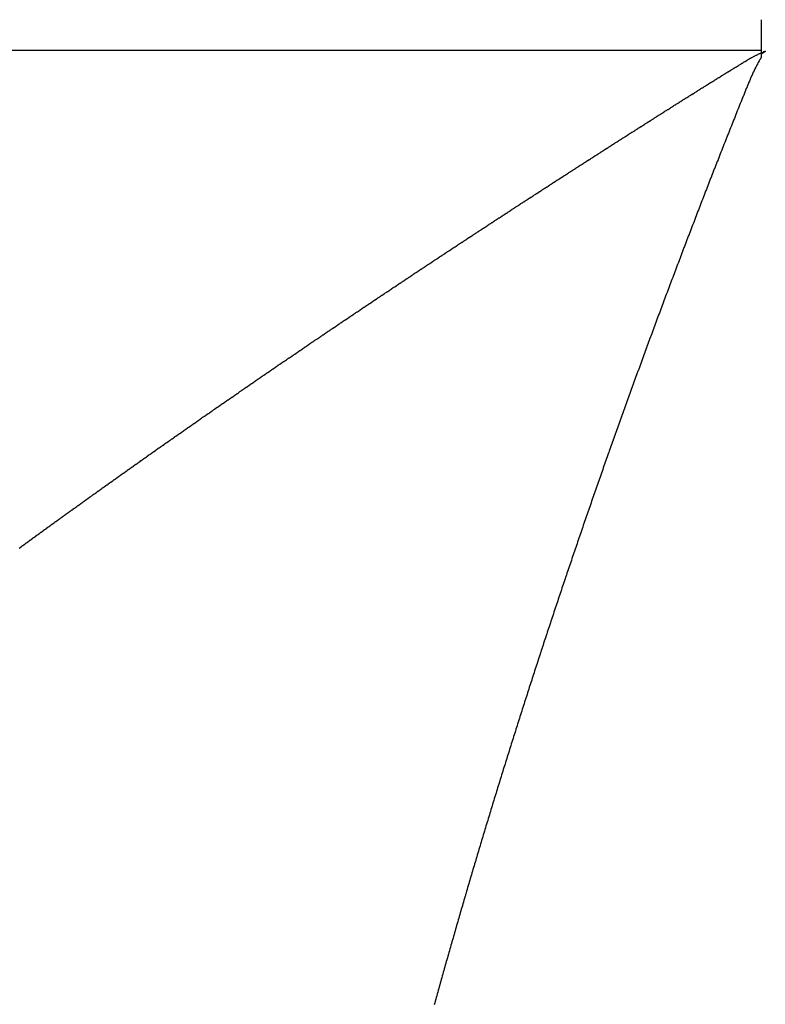
# Model space of a CAD drawing. Units: millimetres. Extents: x 143 to 857, y -375 to 175.
# Drawn here: x 463 to 465, y -117 to -115 of the extents above; entities that cross this region are included whole.
import ezdxf

# ---------------------------------------------------------------- set-up
doc = ezdxf.new("R2010")
doc.units = ezdxf.units.MM
doc.linetypes.add('DASHED', pattern=[9.652, 8.128, -1.524])
doc.layers.add('nevidi', color=4, linetype='DASHED')

msp = doc.modelspace()

# ---------------------------------------------------------------- linework, layer by layer
at = {"color": 2}
for p, q in [((464.7142, -114.9519), (464.7142, -115.0019)), ((464.7142, -115.0019), (464.7142, -115.0085))]:
    msp.add_line(p, q, dxfattribs=at)
at = {"layer": 'nevidi', "color": 7, "linetype": 'Continuous'}
msp.add_line((426.7142, -115.0019), (464.7142, -115.0019), dxfattribs=at)
for points in [[(464.6723, -115.0298), (464.6741, -115.0287), (464.6749, -115.0282), (464.6767, -115.0271), (464.6773, -115.0267), (464.6793, -115.0255), (464.6799, -115.0252), (464.6817, -115.024), (464.6824, -115.0236), (464.6842, -115.0225), (464.685, -115.0221), (464.6868, -115.021), (464.6874, -115.0206), (464.6892, -115.0195), (464.69, -115.019), (464.6915, -115.0181), (464.6925, -115.0175), (464.6937, -115.0167), (464.6941, -115.0165), (464.6946, -115.0162), (464.6949, -115.016), (464.695, -115.0159), (464.695, -115.0159), (464.6951, -115.0158), (464.6954, -115.0157), (464.6958, -115.0154), (464.6965, -115.0151), (464.6966, -115.015), (464.6978, -115.0144), (464.6986, -115.014), (464.7006, -115.013), (464.701, -115.0128), (464.7012, -115.0127), (464.7028, -115.0119), (464.7032, -115.0117), (464.7034, -115.0116), (464.7057, -115.0104), (464.7061, -115.0102), (464.7084, -115.0091), (464.709, -115.0088), (464.7111, -115.0078), (464.7118, -115.0075), (464.714, -115.0065), (464.7146, -115.0062), (464.7169, -115.0051), (464.7177, -115.0048), (464.7186, -115.0044), (464.7195, -115.0041), (464.7202, -115.0038), (464.7207, -115.0037), (464.7208, -115.0041), (464.7202, -115.0046), (464.7189, -115.0055), (464.7185, -115.0058), (464.7184, -115.0059), (464.7167, -115.007), (464.7158, -115.0076), (464.7148, -115.0082), (464.7142, -115.0085)], [(464.7142, -115.0139), (464.7135, -115.0149), (464.7121, -115.0173), (464.712, -115.0174), (464.7107, -115.0197), (464.7106, -115.0198), (464.7092, -115.0222), (464.7079, -115.0248), (464.7078, -115.025), (464.7065, -115.0273), (464.7064, -115.0276), (464.7051, -115.0301), (464.705, -115.0303), (464.7037, -115.0328), (464.7036, -115.033), (464.7024, -115.0355), (464.7023, -115.0358), (464.7011, -115.0383), (464.701, -115.0385), (464.6998, -115.0412), (464.6997, -115.0414), (464.6984, -115.0441), (464.6983, -115.0444), (464.6972, -115.047), (464.6971, -115.0473), (464.6959, -115.05), (464.6958, -115.0502), (464.6946, -115.0529), (464.6945, -115.0532), (464.6933, -115.0559), (464.6932, -115.0562), (464.6921, -115.0589), (464.692, -115.0592), (464.6908, -115.062), (464.6907, -115.0622), (464.6896, -115.065), (464.6895, -115.0653), (464.6883, -115.0681), (464.6882, -115.0683), (464.6871, -115.0712), (464.687, -115.0714), (464.6858, -115.0743), (464.6857, -115.0745), (464.6846, -115.0773), (464.6845, -115.0776), (464.6834, -115.0804), (464.6833, -115.0807), (464.6821, -115.0835), (464.682, -115.0837), (464.6809, -115.0866), (464.6808, -115.0868), (464.6796, -115.0897), (464.6795, -115.0899), (464.6784, -115.0927), (464.6772, -115.0958), (464.6759, -115.0989), (464.6747, -115.102), (464.6735, -115.105), (464.6722, -115.1081), (464.671, -115.1112), (464.6698, -115.1143), (464.6685, -115.1174), (464.6673, -115.1204), (464.6661, -115.1235), (464.6649, -115.1266), (464.6636, -115.1297), (464.6624, -115.1328), (464.6612, -115.1359), (464.66, -115.139), (464.6587, -115.142), (464.6575, -115.1451), (464.6563, -115.1482), (464.6551, -115.1513), (464.6539, -115.1543), (464.6527, -115.1574), (464.6514, -115.1605), (464.6502, -115.1636), (464.649, -115.1666), (464.6478, -115.1697), (464.6466, -115.1728), (464.6454, -115.1759), (464.6442, -115.179), (464.643, -115.182), (464.6429, -115.1823), (464.6418, -115.1851), (464.6417, -115.1853), (464.6406, -115.1882), (464.6405, -115.1884), (464.6393, -115.1913), (464.6393, -115.1915), (464.6381, -115.1943), (464.6381, -115.1946), (464.6369, -115.1974), (464.6368, -115.1976), (464.6357, -115.2005), (464.6356, -115.2007), (464.6345, -115.2036), (464.6344, -115.2038), (464.6333, -115.2066), (464.6332, -115.2069), (464.6321, -115.2097), (464.632, -115.21), (464.6309, -115.2128), (464.6308, -115.213), (464.6297, -115.2159), (464.6296, -115.2161), (464.6285, -115.219), (464.6284, -115.2192), (464.6273, -115.2221), (464.6272, -115.2223), (464.6261, -115.2252), (464.626, -115.2254), (464.6249, -115.2282), (464.6237, -115.2313), (464.6225, -115.2344), (464.6213, -115.2375), (464.6201, -115.2406), (464.6189, -115.2437), (464.6177, -115.2468), (464.6165, -115.2499)], [(464.7142, -115.0085), (464.7142, -115.0086), (464.7142, -115.0086), (464.7142, -115.0086), (464.7142, -115.0086), (464.7142, -115.0087), (464.7142, -115.0087), (464.7142, -115.0087), (464.7142, -115.0088), (464.7142, -115.0088), (464.7142, -115.0088), (464.7142, -115.0088), (464.7142, -115.0089), (464.7142, -115.0089), (464.7142, -115.0089), (464.7142, -115.009), (464.7142, -115.009), (464.7142, -115.009), (464.7142, -115.009), (464.7142, -115.0091), (464.7142, -115.0091), (464.7142, -115.0091), (464.7142, -115.0092), (464.7142, -115.0092), (464.7142, -115.0092), (464.7142, -115.0092), (464.7142, -115.0093), (464.7142, -115.0093), (464.7142, -115.0093), (464.7142, -115.0094), (464.7142, -115.0094), (464.7142, -115.0094), (464.7142, -115.0094), (464.7142, -115.0095), (464.7142, -115.0095), (464.7142, -115.0095), (464.7142, -115.0096), (464.7142, -115.0096), (464.7142, -115.0096), (464.7142, -115.0096), (464.7142, -115.0097), (464.7142, -115.0097), (464.7142, -115.0097), (464.7142, -115.0098), (464.7142, -115.0098), (464.7142, -115.0098), (464.7142, -115.0098), (464.7142, -115.0099), (464.7142, -115.0099), (464.7142, -115.0099), (464.7142, -115.01), (464.7142, -115.01), (464.7142, -115.01), (464.7142, -115.0101), (464.7142, -115.0101), (464.7142, -115.0101), (464.7142, -115.0101), (464.7142, -115.0102), (464.7142, -115.0102), (464.7142, -115.0102), (464.7142, -115.0103), (464.7142, -115.0103), (464.7142, -115.0103), (464.7142, -115.0103), (464.7142, -115.0104), (464.7142, -115.0104), (464.7142, -115.0104), (464.7142, -115.0105), (464.7142, -115.0105), (464.7142, -115.0105), (464.7142, -115.0105), (464.7142, -115.0106), (464.7142, -115.0106), (464.7142, -115.0106), (464.7142, -115.0107), (464.7142, -115.0107), (464.7142, -115.0107), (464.7142, -115.0107), (464.7142, -115.0108), (464.7142, -115.0108), (464.7142, -115.0108), (464.7142, -115.0109), (464.7142, -115.0109), (464.7142, -115.0109), (464.7142, -115.0109), (464.7142, -115.011), (464.7142, -115.011), (464.7142, -115.011), (464.7142, -115.0111), (464.7142, -115.0111), (464.7142, -115.0111), (464.7142, -115.0111), (464.7142, -115.0112), (464.7142, -115.0112), (464.7142, -115.0112), (464.7142, -115.0113), (464.7142, -115.0113), (464.7142, -115.0113), (464.7142, -115.0113), (464.7142, -115.0114), (464.7142, -115.0114), (464.7142, -115.0114), (464.7142, -115.0115), (464.7142, -115.0115), (464.7142, -115.0115), (464.7142, -115.0115), (464.7142, -115.0116), (464.7142, -115.0116), (464.7142, -115.0116), (464.7142, -115.0117), (464.7142, -115.0117), (464.7142, -115.0117), (464.7142, -115.0117), (464.7142, -115.0118), (464.7142, -115.0118), (464.7142, -115.0118), (464.7142, -115.0119), (464.7142, -115.0119), (464.7142, -115.0119), (464.7142, -115.0119)], [(464.7142, -115.0119), (464.7142, -115.012), (464.7142, -115.012), (464.7142, -115.012), (464.7142, -115.0121), (464.7142, -115.0121), (464.7142, -115.0121), (464.7142, -115.0121), (464.7142, -115.0122), (464.7142, -115.0122), (464.7142, -115.0122), (464.7142, -115.0123), (464.7142, -115.0123), (464.7142, -115.0123), (464.7142, -115.0123), (464.7142, -115.0124), (464.7142, -115.0124), (464.7142, -115.0124), (464.7142, -115.0125), (464.7142, -115.0125), (464.7142, -115.0125), (464.7142, -115.0125), (464.7142, -115.0126), (464.7142, -115.0126), (464.7142, -115.0126), (464.7142, -115.0127), (464.7142, -115.0127), (464.7142, -115.0127), (464.7142, -115.0128), (464.7142, -115.0128), (464.7142, -115.0128), (464.7142, -115.0128), (464.7142, -115.0129), (464.7142, -115.0129), (464.7142, -115.0129), (464.7142, -115.013), (464.7142, -115.013), (464.7142, -115.013), (464.7142, -115.013), (464.7142, -115.0131), (464.7142, -115.0131), (464.7142, -115.0131), (464.7142, -115.0132), (464.7142, -115.0132), (464.7142, -115.0132), (464.7142, -115.0132), (464.7142, -115.0133), (464.7142, -115.0133), (464.7142, -115.0133), (464.7142, -115.0134), (464.7142, -115.0134), (464.7142, -115.0134), (464.7142, -115.0134), (464.7142, -115.0135), (464.7142, -115.0135), (464.7142, -115.0135), (464.7142, -115.0136), (464.7142, -115.0136), (464.7142, -115.0136), (464.7142, -115.0136), (464.7142, -115.0137), (464.7142, -115.0137), (464.7142, -115.0137), (464.7142, -115.0138), (464.7142, -115.0138), (464.7142, -115.0138), (464.7142, -115.0138), (464.7142, -115.0139), (464.7142, -115.0139)], [(464.5261, -115.1214), (464.5281, -115.1202), (464.5287, -115.1198), (464.5305, -115.1186), (464.5311, -115.1182), (464.533, -115.1171), (464.5335, -115.1167), (464.5354, -115.1155), (464.5359, -115.1152), (464.5378, -115.114), (464.5384, -115.1136), (464.5404, -115.1124), (464.5409, -115.112), (464.5428, -115.1108), (464.5433, -115.1105), (464.5452, -115.1093), (464.5457, -115.109), (464.5476, -115.1078), (464.5483, -115.1073), (464.5501, -115.1062), (464.5508, -115.1058), (464.5526, -115.1046), (464.5532, -115.1043), (464.555, -115.1031), (464.5556, -115.1027), (464.5575, -115.1015), (464.5581, -115.1012), (464.5599, -115.1), (464.5606, -115.0996), (464.5625, -115.0984), (464.563, -115.098), (464.5649, -115.0969), (464.5655, -115.0965), (464.5673, -115.0953), (464.5679, -115.095), (464.5699, -115.0937), (464.5701, -115.0936), (464.5704, -115.0934), (464.5723, -115.0922), (464.5729, -115.0918), (464.5748, -115.0906), (464.5753, -115.0903), (464.5772, -115.0891), (464.5778, -115.0887), (464.5796, -115.0876), (464.5802, -115.0872), (464.5821, -115.086), (464.5827, -115.0857), (464.5847, -115.0844), (464.5852, -115.084), (464.5871, -115.0829), (464.5877, -115.0825), (464.5895, -115.0813), (464.5901, -115.081), (464.5919, -115.0798), (464.5927, -115.0794), (464.5945, -115.0782), (464.5951, -115.0778), (464.597, -115.0767), (464.5975, -115.0763), (464.5994, -115.0751), (464.6, -115.0748), (464.6019, -115.0736), (464.6025, -115.0732), (464.6043, -115.0721), (464.605, -115.0716), (464.6069, -115.0705), (464.6074, -115.0701), (464.6093, -115.0689), (464.6098, -115.0686), (464.6118, -115.0673), (464.6124, -115.067), (464.6143, -115.0658), (464.6149, -115.0654), (464.6167, -115.0643), (464.6173, -115.0639), (464.6192, -115.0627), (464.6198, -115.0623), (464.6216, -115.0612), (464.6224, -115.0607), (464.6242, -115.0596), (464.6248, -115.0592), (464.6267, -115.058), (464.6273, -115.0577), (464.6291, -115.0565), (464.6299, -115.056), (464.6316, -115.055), (464.6323, -115.0545), (464.634, -115.0535), (464.6348, -115.053), (464.6367, -115.0518), (464.6373, -115.0514), (464.6392, -115.0503), (464.6397, -115.0499), (464.6416, -115.0487), (464.6422, -115.0484), (464.6441, -115.0472), (464.6447, -115.0468), (464.6466, -115.0457), (464.6472, -115.0453), (464.6492, -115.044), (464.6498, -115.0437), (464.6517, -115.0425), (464.6522, -115.0421), (464.6541, -115.041), (464.6547, -115.0406), (464.6566, -115.0394), (464.6572, -115.039), (464.6591, -115.0379), (464.6597, -115.0375), (464.6616, -115.0363), (464.6622, -115.036), (464.6642, -115.0348), (464.6648, -115.0344), (464.6665, -115.0333), (464.6673, -115.0328), (464.6692, -115.0317), (464.6698, -115.0313), (464.6716, -115.0302), (464.6723, -115.0298)], [(464.3825, -115.2133), (464.383, -115.2129), (464.3848, -115.2117), (464.3854, -115.2114), (464.3873, -115.2102), (464.3879, -115.2098), (464.3898, -115.2086), (464.3903, -115.2082), (464.3921, -115.2071), (464.3927, -115.2067), (464.3945, -115.2055), (464.3951, -115.2052), (464.3968, -115.204), (464.3976, -115.2035), (464.3994, -115.2024), (464.3999, -115.202), (464.4017, -115.2009), (464.4023, -115.2005), (464.4041, -115.1993), (464.4047, -115.199), (464.4066, -115.1978), (464.4072, -115.1974), (464.409, -115.1962), (464.4096, -115.1958), (464.4114, -115.1946), (464.4119, -115.1943), (464.4138, -115.1931), (464.4143, -115.1928), (464.4161, -115.1916), (464.4167, -115.1912), (464.4187, -115.19), (464.4192, -115.1896), (464.4211, -115.1884), (464.4216, -115.1881), (464.4234, -115.1869), (464.424, -115.1866), (464.4258, -115.1854), (464.4264, -115.185), (464.4283, -115.1838), (464.4288, -115.1834), (464.4307, -115.1822), (464.4313, -115.1819), (464.4331, -115.1807), (464.4337, -115.1804), (464.4355, -115.1792), (464.4361, -115.1788), (464.4379, -115.1777), (464.4386, -115.1772), (464.4404, -115.176), (464.441, -115.1757), (464.4428, -115.1745), (464.4434, -115.1741), (464.4452, -115.173), (464.4457, -115.1726), (464.4477, -115.1714), (464.4482, -115.171), (464.4501, -115.1699), (464.4507, -115.1695), (464.4525, -115.1683), (464.4531, -115.1679), (464.4549, -115.1668), (464.4554, -115.1664), (464.4573, -115.1652), (464.4579, -115.1649), (464.4598, -115.1636), (464.4604, -115.1632), (464.4622, -115.1621), (464.4628, -115.1617), (464.4646, -115.1605), (464.4652, -115.1602), (464.467, -115.159), (464.4677, -115.1586), (464.4694, -115.1575), (464.4701, -115.157), (464.472, -115.1559), (464.4725, -115.1555), (464.4743, -115.1543), (464.4749, -115.154), (464.4767, -115.1528), (464.4773, -115.1524), (464.4791, -115.1513), (464.4799, -115.1508), (464.4817, -115.1497), (464.4822, -115.1493), (464.4841, -115.1481), (464.4846, -115.1478), (464.4865, -115.1466), (464.487, -115.1462), (464.489, -115.145), (464.4896, -115.1446), (464.4914, -115.1435), (464.492, -115.1431), (464.4938, -115.1419), (464.4944, -115.1416), (464.4963, -115.1404), (464.4968, -115.14), (464.4986, -115.1389), (464.4994, -115.1384), (464.5012, -115.1372), (464.5018, -115.1369), (464.5036, -115.1357), (464.5041, -115.1354), (464.506, -115.1342), (464.5065, -115.1338), (464.5085, -115.1326), (464.5091, -115.1322), (464.5109, -115.1311), (464.5115, -115.1307), (464.5134, -115.1295), (464.5139, -115.1291), (464.5158, -115.1279), (464.5164, -115.1276), (464.5182, -115.1264), (464.5189, -115.126), (464.5207, -115.1248), (464.5213, -115.1245), (464.5231, -115.1233), (464.5237, -115.1229), (464.5256, -115.1218), (464.5261, -115.1214)], [(464.2406, -115.3055), (464.2424, -115.3044), (464.2429, -115.304), (464.2447, -115.3029), (464.2452, -115.3025), (464.247, -115.3013), (464.2475, -115.301), (464.2494, -115.2998), (464.2499, -115.2994), (464.2518, -115.2982), (464.2523, -115.2979), (464.2541, -115.2967), (464.2546, -115.2963), (464.2564, -115.2952), (464.257, -115.2948), (464.2587, -115.2937), (464.2594, -115.2932), (464.2612, -115.2921), (464.2618, -115.2917), (464.2635, -115.2905), (464.2641, -115.2902), (464.2658, -115.289), (464.2664, -115.2887), (464.2682, -115.2875), (464.2688, -115.2871), (464.2705, -115.2859), (464.2712, -115.2855), (464.273, -115.2844), (464.2735, -115.284), (464.2753, -115.2828), (464.2758, -115.2825), (464.2776, -115.2813), (464.2781, -115.281), (464.2801, -115.2797), (464.2806, -115.2794), (464.2824, -115.2782), (464.283, -115.2778), (464.2847, -115.2767), (464.2853, -115.2763), (464.2871, -115.2751), (464.2877, -115.2747), (464.2895, -115.2736), (464.2901, -115.2732), (464.2919, -115.272), (464.2924, -115.2717), (464.2942, -115.2705), (464.2948, -115.2701), (464.2965, -115.269), (464.2971, -115.2686), (464.299, -115.2674), (464.2996, -115.267), (464.3014, -115.2658), (464.3019, -115.2655), (464.3037, -115.2643), (464.3042, -115.264), (464.306, -115.2628), (464.3066, -115.2624), (464.3084, -115.2612), (464.309, -115.2609), (464.3109, -115.2596), (464.3114, -115.2593), (464.3132, -115.2581), (464.3137, -115.2578), (464.3155, -115.2566), (464.3161, -115.2562), (464.3179, -115.2551), (464.3186, -115.2546), (464.3203, -115.2535), (464.3209, -115.2531), (464.3227, -115.2519), (464.3233, -115.2516), (464.3251, -115.2504), (464.3256, -115.2501), (464.3275, -115.2489), (464.328, -115.2485), (464.3299, -115.2473), (464.3305, -115.2469), (464.3323, -115.2458), (464.3328, -115.2454), (464.3346, -115.2442), (464.3352, -115.2439), (464.3369, -115.2427), (464.3377, -115.2423), (464.3394, -115.2411), (464.34, -115.2407), (464.3418, -115.2396), (464.3423, -115.2392), (464.3441, -115.2381), (464.3447, -115.2377), (464.3466, -115.2365), (464.3471, -115.2361), (464.3489, -115.2349), (464.3496, -115.2345), (464.3514, -115.2334), (464.3519, -115.233), (464.3537, -115.2319), (464.3542, -115.2315), (464.3561, -115.2303), (464.3566, -115.23), (464.3586, -115.2287), (464.3591, -115.2284), (464.3609, -115.2272), (464.3615, -115.2268), (464.3633, -115.2257), (464.3638, -115.2253), (464.3657, -115.2241), (464.3663, -115.2237), (464.3681, -115.2226), (464.3687, -115.2222), (464.3705, -115.221), (464.3711, -115.2206), (464.3729, -115.2195), (464.3734, -115.2191), (464.3752, -115.2179), (464.3758, -115.2176), (464.3778, -115.2163), (464.3783, -115.216), (464.3801, -115.2148), (464.3807, -115.2144), (464.3825, -115.2133)], [(464.6165, -115.2499), (464.6153, -115.2529), (464.6141, -115.256), (464.6129, -115.2591), (464.6118, -115.2622), (464.6106, -115.2653), (464.6094, -115.2684), (464.6082, -115.2715), (464.607, -115.2745), (464.6058, -115.2776), (464.6046, -115.2807), (464.6034, -115.2838), (464.6023, -115.2869), (464.6011, -115.2899), (464.5999, -115.293), (464.5987, -115.2961), (464.5975, -115.2992), (464.5964, -115.3022), (464.5952, -115.3053), (464.594, -115.3084), (464.5928, -115.3115), (464.5917, -115.3145), (464.5905, -115.3176), (464.5893, -115.3207), (464.5881, -115.3238), (464.587, -115.3269), (464.5869, -115.3271), (464.5858, -115.3299), (464.5857, -115.3302), (464.5846, -115.333), (464.5845, -115.3332), (464.5835, -115.3361), (464.5834, -115.3363), (464.5823, -115.3392), (464.5822, -115.3394), (464.5811, -115.3422), (464.581, -115.3425), (464.58, -115.3453), (464.5799, -115.3456), (464.5788, -115.3484), (464.5787, -115.3486), (464.5776, -115.3515), (464.5764, -115.3546), (464.5753, -115.3577), (464.5741, -115.3608), (464.5729, -115.3639), (464.5718, -115.3669), (464.5706, -115.37), (464.5694, -115.3731), (464.5683, -115.3762), (464.5671, -115.3793), (464.566, -115.3824), (464.5648, -115.3855), (464.5636, -115.3885), (464.5625, -115.3916), (464.5613, -115.3947), (464.5602, -115.3978), (464.559, -115.4009), (464.5578, -115.404), (464.5567, -115.407), (464.5555, -115.4101), (464.5544, -115.4132), (464.5532, -115.4163), (464.5521, -115.4193), (464.551, -115.4224), (464.5498, -115.4255), (464.5487, -115.4286), (464.5475, -115.4316), (464.5464, -115.4347), (464.5452, -115.4378), (464.5441, -115.4408), (464.5429, -115.4439), (464.5418, -115.447), (464.5407, -115.4501), (464.5395, -115.4531), (464.5394, -115.4534), (464.5384, -115.4562), (464.5383, -115.4564), (464.5372, -115.4593), (464.5372, -115.4595), (464.5361, -115.4624), (464.536, -115.4626), (464.535, -115.4654), (464.5349, -115.4657), (464.5338, -115.4685), (464.5337, -115.4687), (464.5327, -115.4716), (464.5326, -115.4718), (464.5316, -115.4746), (464.5315, -115.4749), (464.5304, -115.4777), (464.5303, -115.478), (464.5293, -115.4808), (464.5292, -115.481), (464.5282, -115.4839), (464.5281, -115.4841), (464.527, -115.4869), (464.5269, -115.4872), (464.5259, -115.49), (464.5258, -115.4903), (464.5248, -115.4931), (464.5247, -115.4933), (464.5236, -115.4962), (464.5236, -115.4964), (464.5225, -115.4992), (464.5224, -115.4995), (464.5214, -115.5023), (464.5213, -115.5026), (464.5203, -115.5054), (464.5202, -115.5056), (464.5191, -115.5085), (464.519, -115.5087), (464.518, -115.5115), (464.5179, -115.5118), (464.5169, -115.5146), (464.5168, -115.5148), (464.5158, -115.5177), (464.5157, -115.5179), (464.5146, -115.5208), (464.5145, -115.521)], [(464.1039, -115.3959), (464.1056, -115.3948), (464.1062, -115.3944), (464.1079, -115.3933), (464.1084, -115.3929), (464.1102, -115.3918), (464.1107, -115.3914), (464.1124, -115.3903), (464.113, -115.3899), (464.1148, -115.3887), (464.1154, -115.3883), (464.1171, -115.3872), (464.1176, -115.3868), (464.1193, -115.3857), (464.1199, -115.3853), (464.1216, -115.3842), (464.1221, -115.3838), (464.1239, -115.3826), (464.1245, -115.3822), (464.1263, -115.3811), (464.1268, -115.3807), (464.1285, -115.3796), (464.1291, -115.3792), (464.1308, -115.378), (464.1314, -115.3777), (464.133, -115.3765), (464.1337, -115.3761), (464.1355, -115.3749), (464.136, -115.3746), (464.1377, -115.3734), (464.1383, -115.3731), (464.14, -115.3719), (464.1405, -115.3716), (464.1424, -115.3704), (464.1429, -115.37), (464.1446, -115.3688), (464.1452, -115.3685), (464.147, -115.3673), (464.1475, -115.367), (464.1492, -115.3658), (464.1498, -115.3655), (464.1515, -115.3643), (464.1521, -115.3639), (464.1539, -115.3627), (464.1545, -115.3623), (464.1562, -115.3612), (464.1567, -115.3608), (464.1585, -115.3597), (464.159, -115.3593), (464.1607, -115.3582), (464.1614, -115.3577), (464.1631, -115.3566), (464.1637, -115.3562), (464.1655, -115.355), (464.166, -115.3547), (464.1678, -115.3535), (464.168, -115.3534), (464.1683, -115.3532), (464.1701, -115.352), (464.1706, -115.3516), (464.1723, -115.3505), (464.173, -115.3501), (464.1747, -115.3489), (464.1753, -115.3486), (464.177, -115.3474), (464.1775, -115.3471), (464.1793, -115.3459), (464.1798, -115.3456), (464.1817, -115.3443), (464.1823, -115.344), (464.184, -115.3428), (464.1846, -115.3424), (464.1863, -115.3413), (464.1868, -115.3409), (464.1886, -115.3398), (464.1891, -115.3394), (464.1909, -115.3382), (464.1915, -115.3379), (464.1933, -115.3366), (464.1939, -115.3363), (464.1956, -115.3351), (464.1961, -115.3348), (464.1979, -115.3336), (464.1984, -115.3333), (464.2002, -115.3321), (464.2009, -115.3317), (464.2026, -115.3305), (464.2032, -115.3301), (464.2049, -115.329), (464.2055, -115.3286), (464.2072, -115.3275), (464.2078, -115.3271), (464.2096, -115.3259), (464.2101, -115.3256), (464.2119, -115.3244), (464.2125, -115.324), (464.2143, -115.3228), (464.2148, -115.3225), (464.2166, -115.3213), (464.2171, -115.321), (464.2189, -115.3198), (464.2194, -115.3195), (464.2213, -115.3182), (464.2219, -115.3179), (464.2236, -115.3167), (464.2242, -115.3163), (464.2259, -115.3152), (464.2265, -115.3148), (464.2283, -115.3136), (464.2289, -115.3133), (464.2305, -115.3122), (464.2312, -115.3117), (464.233, -115.3105), (464.2335, -115.3102), (464.2353, -115.309), (464.2358, -115.3087), (464.2376, -115.3075), (464.2381, -115.3072), (464.24, -115.3059), (464.2406, -115.3055)], [(463.9701, -115.486), (463.9706, -115.4856), (463.9723, -115.4845), (463.9729, -115.4841), (463.9745, -115.4829), (463.9751, -115.4826), (463.9768, -115.4814), (463.9773, -115.4811), (463.979, -115.4799), (463.9795, -115.4796), (463.9812, -115.4784), (463.9817, -115.4781), (463.9835, -115.4769), (463.984, -115.4765), (463.9857, -115.4754), (463.9862, -115.475), (463.9879, -115.4739), (463.9884, -115.4735), (463.9902, -115.4723), (463.9908, -115.472), (463.9924, -115.4708), (463.993, -115.4704), (463.9947, -115.4693), (463.9952, -115.469), (463.9969, -115.4678), (463.9974, -115.4675), (463.9991, -115.4663), (463.9996, -115.466), (464.0014, -115.4647), (464.002, -115.4644), (464.0037, -115.4632), (464.0042, -115.4629), (464.0059, -115.4617), (464.0064, -115.4614), (464.0081, -115.4603), (464.0086, -115.4599), (464.0103, -115.4587), (464.0109, -115.4584), (464.0126, -115.4572), (464.0132, -115.4568), (464.0149, -115.4557), (464.0154, -115.4553), (464.0171, -115.4542), (464.0176, -115.4538), (464.0193, -115.4527), (464.0199, -115.4522), (464.0216, -115.4511), (464.0222, -115.4508), (464.0239, -115.4496), (464.0244, -115.4493), (464.0261, -115.4481), (464.0266, -115.4478), (464.0284, -115.4466), (464.0289, -115.4462), (464.0307, -115.445), (464.0312, -115.4447), (464.0329, -115.4435), (464.0334, -115.4432), (464.0351, -115.442), (464.0356, -115.4417), (464.0373, -115.4405), (464.0379, -115.4402), (464.0397, -115.4389), (464.0402, -115.4386), (464.0419, -115.4374), (464.0424, -115.4371), (464.0441, -115.436), (464.0447, -115.4356), (464.0465, -115.4344), (464.047, -115.434), (464.0487, -115.4329), (464.0493, -115.4325), (464.051, -115.4314), (464.0515, -115.431), (464.0532, -115.4299), (464.0537, -115.4295), (464.0554, -115.4284), (464.056, -115.428), (464.0578, -115.4268), (464.0583, -115.4264), (464.0601, -115.4253), (464.0606, -115.4249), (464.0623, -115.4238), (464.0628, -115.4234), (464.0645, -115.4223), (464.0652, -115.4218), (464.0669, -115.4207), (464.0674, -115.4203), (464.0691, -115.4192), (464.0697, -115.4188), (464.0714, -115.4177), (464.0719, -115.4173), (464.0736, -115.4162), (464.0742, -115.4158), (464.0758, -115.4147), (464.0765, -115.4142), (464.0782, -115.4131), (464.0788, -115.4127), (464.0805, -115.4116), (464.081, -115.4112), (464.0827, -115.4101), (464.0832, -115.4098), (464.0851, -115.4085), (464.0856, -115.4082), (464.0874, -115.407), (464.0879, -115.4066), (464.0896, -115.4055), (464.0901, -115.4051), (464.0919, -115.404), (464.0924, -115.4037), (464.0941, -115.4025), (464.0947, -115.4021), (464.0965, -115.4009), (464.097, -115.4005), (464.0988, -115.3994), (464.0993, -115.399), (464.101, -115.3979), (464.1015, -115.3975), (464.1034, -115.3963), (464.1039, -115.3959)], [(463.8387, -115.576), (463.8404, -115.5748), (463.8409, -115.5744), (463.8425, -115.5733), (463.8431, -115.5729), (463.8447, -115.5718), (463.8452, -115.5714), (463.8468, -115.5703), (463.8473, -115.57), (463.849, -115.5688), (463.8495, -115.5685), (463.8512, -115.5673), (463.8518, -115.5669), (463.8534, -115.5658), (463.8539, -115.5654), (463.8555, -115.5643), (463.856, -115.564), (463.8578, -115.5628), (463.8583, -115.5624), (463.8599, -115.5613), (463.8605, -115.5609), (463.8621, -115.5598), (463.8626, -115.5594), (463.8642, -115.5583), (463.8647, -115.558), (463.8664, -115.5568), (463.8669, -115.5565), (463.8687, -115.5553), (463.8692, -115.5549), (463.8708, -115.5538), (463.8713, -115.5534), (463.873, -115.5523), (463.8735, -115.552), (463.8752, -115.5508), (463.8757, -115.5504), (463.8774, -115.5493), (463.8779, -115.5489), (463.8796, -115.5478), (463.8801, -115.5474), (463.8817, -115.5463), (463.8822, -115.546), (463.8839, -115.5448), (463.8844, -115.5444), (463.8862, -115.5432), (463.8867, -115.5429), (463.8883, -115.5418), (463.8888, -115.5414), (463.8905, -115.5403), (463.891, -115.5399), (463.8927, -115.5387), (463.8933, -115.5384), (463.8949, -115.5372), (463.8954, -115.5369), (463.8971, -115.5357), (463.8976, -115.5354), (463.8993, -115.5343), (463.8998, -115.5339), (463.9014, -115.5328), (463.902, -115.5324), (463.9037, -115.5312), (463.9042, -115.5309), (463.9059, -115.5297), (463.9064, -115.5294), (463.908, -115.5282), (463.9085, -115.5279), (463.9102, -115.5268), (463.9109, -115.5263), (463.9125, -115.5252), (463.913, -115.5248), (463.9147, -115.5237), (463.9152, -115.5234), (463.9169, -115.5222), (463.9174, -115.5219), (463.9191, -115.5207), (463.9196, -115.5203), (463.9213, -115.5191), (463.9218, -115.5188), (463.9235, -115.5177), (463.924, -115.5173), (463.9257, -115.5162), (463.9262, -115.5158), (463.9279, -115.5147), (463.9285, -115.5143), (463.9301, -115.5131), (463.9307, -115.5128), (463.9324, -115.5116), (463.9329, -115.5113), (463.9345, -115.5102), (463.935, -115.5098), (463.9367, -115.5086), (463.9373, -115.5083), (463.939, -115.5071), (463.9395, -115.5067), (463.9412, -115.5056), (463.9417, -115.5053), (463.9434, -115.5041), (463.9439, -115.5038), (463.9456, -115.5026), (463.9462, -115.5022), (463.9479, -115.5011), (463.9484, -115.5007), (463.9501, -115.4996), (463.9506, -115.4992), (463.9523, -115.4981), (463.9528, -115.4977), (463.9545, -115.4966), (463.955, -115.4962), (463.9567, -115.4951), (463.9573, -115.4947), (463.959, -115.4935), (463.9595, -115.4932), (463.9612, -115.492), (463.9617, -115.4917), (463.9633, -115.4905), (463.9639, -115.4902), (463.9657, -115.489), (463.9662, -115.4886), (463.9679, -115.4875), (463.9684, -115.4871), (463.9701, -115.486)], [(464.5145, -115.521), (464.5135, -115.5238), (464.5134, -115.5241), (464.5124, -115.5269), (464.5123, -115.5271), (464.5113, -115.53), (464.5112, -115.5302), (464.5105, -115.5321), (464.5101, -115.5331), (464.51, -115.5333), (464.509, -115.5362), (464.5079, -115.5393), (464.5067, -115.5424), (464.5056, -115.5454), (464.5045, -115.5485), (464.5034, -115.5516), (464.5023, -115.5546), (464.5012, -115.5577), (464.5001, -115.5608), (464.499, -115.5638), (464.4979, -115.5669), (464.4967, -115.57), (464.4956, -115.573), (464.4945, -115.5761), (464.4934, -115.5791), (464.4923, -115.5822), (464.4922, -115.5824), (464.4912, -115.5853), (464.4911, -115.5855), (464.4901, -115.5883), (464.49, -115.5886), (464.489, -115.5914), (464.4889, -115.5916), (464.4879, -115.5945), (464.4878, -115.5947), (464.4868, -115.5975), (464.4867, -115.5977), (464.4857, -115.6006), (464.4856, -115.6008), (464.4846, -115.6036), (464.4845, -115.6039), (464.4835, -115.6067), (464.4834, -115.6069), (464.4824, -115.6098), (464.4823, -115.61), (464.4813, -115.6128), (464.4812, -115.6131), (464.4802, -115.6159), (464.4801, -115.6161), (464.4791, -115.619), (464.479, -115.6192), (464.478, -115.622), (464.4779, -115.6223), (464.4769, -115.6251), (464.4769, -115.6253), (464.4758, -115.6282), (464.4758, -115.6284), (464.4748, -115.6312), (464.4747, -115.6315), (464.4737, -115.6343), (464.4736, -115.6345), (464.4726, -115.6373), (464.4725, -115.6376), (464.4715, -115.6404), (464.4714, -115.6406), (464.4704, -115.6435), (464.4703, -115.6437), (464.4693, -115.6465), (464.4692, -115.6468), (464.4682, -115.6496), (464.4681, -115.6498), (464.4671, -115.6526), (464.467, -115.6529), (464.466, -115.6557), (464.466, -115.6559), (464.465, -115.6588), (464.4649, -115.659), (464.4639, -115.6618), (464.4638, -115.6621), (464.463, -115.6644), (464.4628, -115.6649), (464.4617, -115.668), (464.4606, -115.6711), (464.4595, -115.6741), (464.4584, -115.6772), (464.4574, -115.6802), (464.4563, -115.6833), (464.4552, -115.6863), (464.4541, -115.6894), (464.4531, -115.6924), (464.452, -115.6955), (464.4509, -115.6985), (464.4499, -115.7016), (464.4488, -115.7046), (464.4477, -115.7077), (464.4466, -115.7107), (464.4456, -115.7138), (464.4445, -115.7168), (464.4434, -115.7199), (464.4434, -115.7201), (464.4424, -115.7229), (464.4423, -115.7232), (464.4413, -115.726), (464.4412, -115.7262), (464.4403, -115.729), (464.4402, -115.7293), (464.4392, -115.7321), (464.4391, -115.7323), (464.4381, -115.7351), (464.438, -115.7354), (464.4371, -115.7382), (464.437, -115.7384), (464.436, -115.7412), (464.4359, -115.7415), (464.4349, -115.7443), (464.4349, -115.7445), (464.4339, -115.7473), (464.4328, -115.7504), (464.4318, -115.7534), (464.4307, -115.7565)], [(463.7125, -115.6639), (463.7141, -115.6628), (463.7147, -115.6624), (463.7163, -115.6613), (463.7167, -115.661), (463.7183, -115.6598), (463.7188, -115.6595), (463.7204, -115.6584), (463.721, -115.6579), (463.7226, -115.6568), (463.7231, -115.6565), (463.7247, -115.6554), (463.7252, -115.655), (463.7268, -115.6539), (463.7272, -115.6536), (463.7289, -115.6524), (463.7294, -115.652), (463.7311, -115.6509), (463.7315, -115.6506), (463.7331, -115.6494), (463.7336, -115.6491), (463.7352, -115.648), (463.7357, -115.6476), (463.7375, -115.6464), (463.7379, -115.6461), (463.7395, -115.6449), (463.74, -115.6446), (463.7416, -115.6435), (463.7421, -115.6432), (463.7438, -115.642), (463.7443, -115.6416), (463.7459, -115.6405), (463.7464, -115.6401), (463.748, -115.639), (463.7485, -115.6387), (463.7501, -115.6375), (463.7507, -115.6372), (463.7522, -115.6361), (463.7528, -115.6356), (463.7544, -115.6345), (463.7549, -115.6342), (463.7565, -115.6331), (463.757, -115.6327), (463.7586, -115.6316), (463.7591, -115.6313), (463.7608, -115.6301), (463.7613, -115.6297), (463.7629, -115.6286), (463.7634, -115.6282), (463.765, -115.6271), (463.7655, -115.6268), (463.7672, -115.6256), (463.7677, -115.6252), (463.7693, -115.6241), (463.7699, -115.6237), (463.7715, -115.6226), (463.7719, -115.6223), (463.7736, -115.6212), (463.7741, -115.6208), (463.7757, -115.6197), (463.7763, -115.6192), (463.7779, -115.6181), (463.7784, -115.6178), (463.78, -115.6167), (463.7805, -115.6163), (463.7821, -115.6152), (463.7826, -115.6149), (463.7843, -115.6137), (463.7848, -115.6133), (463.7865, -115.6122), (463.787, -115.6118), (463.7886, -115.6107), (463.7891, -115.6104), (463.7907, -115.6092), (463.7912, -115.6089), (463.7928, -115.6078), (463.7934, -115.6073), (463.794, -115.6069), (463.795, -115.6062), (463.7955, -115.6058), (463.7971, -115.6047), (463.7976, -115.6044), (463.7992, -115.6033), (463.7999, -115.6028), (463.8015, -115.6017), (463.802, -115.6013), (463.8036, -115.6002), (463.8041, -115.5999), (463.8057, -115.5988), (463.8062, -115.5984), (463.8079, -115.5973), (463.8084, -115.5969), (463.8101, -115.5957), (463.8106, -115.5954), (463.8122, -115.5942), (463.8127, -115.5939), (463.8144, -115.5928), (463.8148, -115.5924), (463.8165, -115.5913), (463.8171, -115.5909), (463.8187, -115.5898), (463.8192, -115.5894), (463.8209, -115.5883), (463.8214, -115.5879), (463.823, -115.5868), (463.8236, -115.5864), (463.8251, -115.5853), (463.8258, -115.5849), (463.8274, -115.5837), (463.8279, -115.5834), (463.8295, -115.5823), (463.83, -115.5819), (463.8316, -115.5808), (463.8321, -115.5805), (463.8338, -115.5793), (463.8344, -115.5789), (463.836, -115.5778), (463.8365, -115.5774), (463.8382, -115.5763), (463.8387, -115.576)], [(463.5894, -115.7515), (463.5898, -115.7512), (463.5914, -115.7501), (463.5918, -115.7497), (463.5935, -115.7485), (463.594, -115.7482), (463.5955, -115.7471), (463.596, -115.7468), (463.5975, -115.7457), (463.5981, -115.7452), (463.5996, -115.7441), (463.6001, -115.7438), (463.6017, -115.7427), (463.6022, -115.7423), (463.6037, -115.7412), (463.6042, -115.7408), (463.6058, -115.7397), (463.6063, -115.7393), (463.6079, -115.7382), (463.6083, -115.7379), (463.6099, -115.7368), (463.6104, -115.7364), (463.6119, -115.7353), (463.6125, -115.7349), (463.614, -115.7338), (463.6145, -115.7335), (463.6161, -115.7324), (463.6165, -115.732), (463.6182, -115.7309), (463.6187, -115.7305), (463.6202, -115.7294), (463.6207, -115.729), (463.6223, -115.7279), (463.6228, -115.7276), (463.6243, -115.7265), (463.6248, -115.7261), (463.6263, -115.725), (463.6269, -115.7246), (463.6285, -115.7235), (463.629, -115.7231), (463.6305, -115.722), (463.631, -115.7217), (463.6325, -115.7206), (463.6332, -115.7202), (463.6347, -115.7191), (463.6352, -115.7187), (463.6368, -115.7176), (463.6372, -115.7173), (463.6388, -115.7161), (463.6393, -115.7158), (463.6409, -115.7146), (463.6414, -115.7143), (463.643, -115.7131), (463.6435, -115.7128), (463.645, -115.7117), (463.6455, -115.7113), (463.6471, -115.7103), (463.6477, -115.7098), (463.6492, -115.7087), (463.6497, -115.7084), (463.6513, -115.7073), (463.6517, -115.7069), (463.6534, -115.7057), (463.6539, -115.7054), (463.6555, -115.7043), (463.656, -115.7039), (463.6575, -115.7028), (463.658, -115.7025), (463.6596, -115.7013), (463.6601, -115.701), (463.6616, -115.6999), (463.6622, -115.6995), (463.6638, -115.6984), (463.6643, -115.698), (463.6659, -115.6969), (463.6663, -115.6966), (463.6679, -115.6955), (463.6685, -115.695), (463.6701, -115.6939), (463.6706, -115.6936), (463.6721, -115.6924), (463.6726, -115.6921), (463.6742, -115.691), (463.6747, -115.6907), (463.6763, -115.6895), (463.6768, -115.6892), (463.6784, -115.688), (463.6789, -115.6877), (463.6805, -115.6865), (463.681, -115.6862), (463.6825, -115.6851), (463.683, -115.6847), (463.6847, -115.6835), (463.6852, -115.6832), (463.6868, -115.6821), (463.6873, -115.6817), (463.6888, -115.6806), (463.6893, -115.6803), (463.691, -115.6791), (463.6915, -115.6788), (463.6931, -115.6776), (463.6936, -115.6773), (463.6952, -115.6762), (463.6956, -115.6758), (463.6972, -115.6747), (463.6978, -115.6743), (463.6994, -115.6731), (463.6999, -115.6728), (463.7015, -115.6717), (463.702, -115.6714), (463.7036, -115.6702), (463.704, -115.6699), (463.7057, -115.6687), (463.7062, -115.6683), (463.7078, -115.6673), (463.7083, -115.6669), (463.7099, -115.6658), (463.7104, -115.6654), (463.712, -115.6643), (463.7125, -115.6639)], [(463.4927, -115.8215), (463.4942, -115.8204), (463.4947, -115.8201), (463.4962, -115.819), (463.4967, -115.8186), (463.4983, -115.8174), (463.4987, -115.8171), (463.5002, -115.816), (463.5007, -115.8157), (463.5022, -115.8146), (463.5026, -115.8143), (463.5043, -115.8131), (463.5047, -115.8127), (463.5062, -115.8116), (463.5067, -115.8113), (463.5083, -115.8101), (463.5088, -115.8098), (463.5103, -115.8087), (463.5108, -115.8083), (463.5123, -115.8072), (463.5127, -115.8069), (463.5143, -115.8058), (463.5147, -115.8054), (463.5163, -115.8043), (463.5168, -115.804), (463.5183, -115.8029), (463.5187, -115.8025), (463.5203, -115.8014), (463.5207, -115.8011), (463.5223, -115.7999), (463.5228, -115.7996), (463.5243, -115.7985), (463.5248, -115.7981), (463.5264, -115.797), (463.5269, -115.7966), (463.5284, -115.7955), (463.5289, -115.7952), (463.5304, -115.7941), (463.5308, -115.7937), (463.5324, -115.7926), (463.5329, -115.7923), (463.5344, -115.7912), (463.5349, -115.7908), (463.5365, -115.7897), (463.5369, -115.7893), (463.5384, -115.7882), (463.5389, -115.7879), (463.5405, -115.7867), (463.541, -115.7864), (463.5425, -115.7853), (463.543, -115.7849), (463.5445, -115.7838), (463.545, -115.7835), (463.5466, -115.7824), (463.547, -115.782), (463.5486, -115.7809), (463.5491, -115.7805), (463.5506, -115.7794), (463.5511, -115.7791), (463.5526, -115.778), (463.5532, -115.7776), (463.5547, -115.7765), (463.5552, -115.7761), (463.5567, -115.775), (463.5572, -115.7747), (463.5587, -115.7736), (463.5593, -115.7732), (463.5608, -115.7721), (463.5613, -115.7717), (463.5628, -115.7706), (463.5633, -115.7703), (463.5649, -115.7691), (463.5654, -115.7688), (463.5669, -115.7677), (463.5674, -115.7673), (463.5689, -115.7662), (463.5694, -115.7659), (463.5709, -115.7648), (463.5714, -115.7644), (463.5731, -115.7632), (463.5735, -115.7629), (463.5751, -115.7618), (463.5755, -115.7615), (463.5771, -115.7604), (463.5775, -115.76), (463.5791, -115.7588), (463.5796, -115.7585), (463.5812, -115.7574), (463.5817, -115.757), (463.5832, -115.7559), (463.5837, -115.7556), (463.5852, -115.7545), (463.5857, -115.7541), (463.5873, -115.7529), (463.5878, -115.7526), (463.5894, -115.7515)], [(464.4307, -115.7565), (464.4296, -115.7596), (464.4286, -115.7626), (464.4275, -115.7657), (464.4265, -115.7687), (464.4254, -115.7718), (464.4244, -115.7748), (464.4233, -115.7779), (464.4223, -115.7809), (464.4212, -115.784), (464.4202, -115.787), (464.4191, -115.7901), (464.4181, -115.7931), (464.417, -115.7962), (464.416, -115.7992), (464.4149, -115.8022), (464.4139, -115.8053), (464.4129, -115.8083), (464.4118, -115.8114), (464.4108, -115.8144), (464.4097, -115.8174), (464.4087, -115.8205), (464.4077, -115.8235), (464.4066, -115.8265), (464.4056, -115.8296), (464.4046, -115.8326), (464.4035, -115.8356), (464.4025, -115.8387), (464.4015, -115.8417), (464.4004, -115.8447), (464.3994, -115.8478), (464.3984, -115.8508), (464.3983, -115.851), (464.3974, -115.8538), (464.3973, -115.8541), (464.3963, -115.8569), (464.3963, -115.8571), (464.3953, -115.8599), (464.3952, -115.8601), (464.3943, -115.8629), (464.3942, -115.8632), (464.3933, -115.866), (464.3932, -115.8662), (464.3922, -115.869), (464.3921, -115.8692), (464.3912, -115.8721), (464.3911, -115.8723), (464.3902, -115.8751), (464.3901, -115.8753), (464.3892, -115.8781), (464.3891, -115.8783), (464.3881, -115.8812), (464.3871, -115.8842), (464.3861, -115.8872), (464.3851, -115.8903), (464.3841, -115.8933), (464.383, -115.8964), (464.382, -115.8994), (464.381, -115.9024), (464.38, -115.9055), (464.379, -115.9085), (464.378, -115.9115), (464.3769, -115.9146), (464.3759, -115.9176), (464.3749, -115.9206), (464.3739, -115.9237), (464.3729, -115.9267), (464.3719, -115.9297), (464.3709, -115.9328), (464.3699, -115.9358), (464.3689, -115.9388), (464.3679, -115.9418), (464.3669, -115.9448), (464.3659, -115.9479), (464.3649, -115.9509), (464.3639, -115.9539), (464.3629, -115.9569), (464.3619, -115.9599), (464.3609, -115.963), (464.3608, -115.9632), (464.3599, -115.966), (464.3598, -115.9662), (464.3589, -115.969), (464.3588, -115.9692), (464.3579, -115.972), (464.3578, -115.9722), (464.3569, -115.975), (464.3568, -115.9753), (464.3559, -115.978), (464.3559, -115.9783), (464.3549, -115.9811), (464.3549, -115.9813), (464.354, -115.9841), (464.3539, -115.9843), (464.353, -115.9871), (464.3529, -115.9873), (464.352, -115.9901), (464.3519, -115.9903), (464.351, -115.9931), (464.3509, -115.9934), (464.35, -115.9962), (464.3499, -115.9964), (464.349, -115.9992), (464.3489, -115.9994), (464.348, -116.0022), (464.3479, -116.0024), (464.347, -116.0052), (464.347, -116.0055), (464.3461, -116.0083), (464.346, -116.0085), (464.3451, -116.0113), (464.345, -116.0115), (464.3441, -116.0143), (464.344, -116.0145), (464.3431, -116.0173), (464.343, -116.0176), (464.3421, -116.0203), (464.342, -116.0206), (464.3411, -116.0234), (464.3411, -116.0236)], [(464.3411, -116.0236), (464.3402, -116.0264), (464.3401, -116.0266), (464.3392, -116.0294), (464.3391, -116.0296), (464.3382, -116.0324), (464.3381, -116.0327), (464.3372, -116.0354), (464.3371, -116.0357), (464.3362, -116.0385), (464.3362, -116.0387), (464.3353, -116.0415), (464.3352, -116.0417), (464.3343, -116.0445), (464.3342, -116.0447), (464.3333, -116.0475), (464.3332, -116.0478), (464.3323, -116.0505), (464.3323, -116.0508), (464.3314, -116.0536), (464.3304, -116.0566), (464.3299, -116.058), (464.3294, -116.0596), (464.3285, -116.0627), (464.3275, -116.0657), (464.3265, -116.0687), (464.3255, -116.0717), (464.3246, -116.0747), (464.3236, -116.0777), (464.3227, -116.0807), (464.3217, -116.0837), (464.3207, -116.0867), (464.3198, -116.0898), (464.3188, -116.0928), (464.3179, -116.0958), (464.3169, -116.0988), (464.3159, -116.1018), (464.315, -116.1048), (464.314, -116.1078), (464.3131, -116.1108), (464.3121, -116.1138), (464.3112, -116.1168), (464.3102, -116.1198), (464.3093, -116.1228), (464.3083, -116.1259), (464.3074, -116.1289), (464.3064, -116.1319), (464.3055, -116.1349), (464.3045, -116.1379), (464.3036, -116.1409), (464.3026, -116.1439), (464.3017, -116.1469), (464.3007, -116.1499), (464.2998, -116.1529), (464.2989, -116.1559), (464.2979, -116.1589), (464.297, -116.1619), (464.296, -116.1649), (464.2951, -116.1679), (464.2942, -116.1709), (464.2932, -116.1739), (464.2923, -116.1769), (464.2914, -116.1799), (464.2904, -116.1829), (464.2895, -116.1859), (464.2886, -116.1889), (464.2876, -116.1919), (464.2867, -116.1949), (464.2858, -116.1979), (464.2848, -116.2009), (464.2839, -116.2039), (464.283, -116.2069), (464.2821, -116.2099), (464.2811, -116.2129), (464.2802, -116.2159), (464.2793, -116.2189), (464.2784, -116.2219), (464.2775, -116.2249), (464.2765, -116.2279), (464.2756, -116.2309), (464.2747, -116.2339), (464.2738, -116.2369), (464.2729, -116.2398), (464.2719, -116.2428), (464.271, -116.2458), (464.2701, -116.2488), (464.2692, -116.2518), (464.2683, -116.2548), (464.2674, -116.2578), (464.2665, -116.2608), (464.2656, -116.2638), (464.2647, -116.2668), (464.2638, -116.2697), (464.2628, -116.2727), (464.2619, -116.2757), (464.261, -116.2787), (464.2601, -116.2817), (464.2592, -116.2847), (464.2583, -116.2877), (464.2574, -116.2906), (464.2565, -116.2936), (464.2556, -116.2966), (464.2547, -116.2996), (464.2538, -116.3026), (464.2529, -116.3056), (464.252, -116.3085), (464.2512, -116.3115), (464.2503, -116.3145), (464.2494, -116.3175), (464.2485, -116.3205), (464.2476, -116.3235), (464.2467, -116.3264), (464.2458, -116.3294), (464.2449, -116.3324), (464.244, -116.3354), (464.244, -116.3356), (464.2431, -116.3384), (464.2431, -116.3386), (464.2423, -116.3413), (464.2422, -116.3416)], [(464.2422, -116.3416), (464.2414, -116.3443), (464.2413, -116.3445), (464.2405, -116.3473), (464.2404, -116.3475), (464.2396, -116.3503), (464.2395, -116.3505), (464.2387, -116.3532), (464.2387, -116.3535), (464.2378, -116.3562), (464.2378, -116.3564), (464.237, -116.3592), (464.2369, -116.3594), (464.2361, -116.3622), (464.236, -116.3624), (464.2352, -116.3651), (464.2351, -116.3654), (464.2343, -116.3681), (464.2343, -116.3683), (464.2335, -116.3711), (464.2334, -116.3713), (464.2326, -116.3741), (464.2325, -116.3743), (464.2317, -116.377), (464.2316, -116.3773), (464.2308, -116.38), (464.2308, -116.3802), (464.23, -116.383), (464.2299, -116.3832), (464.2291, -116.386), (464.229, -116.3862), (464.2282, -116.389), (464.2281, -116.3892), (464.2273, -116.3919), (464.2273, -116.3922), (464.2265, -116.3949), (464.2264, -116.3952), (464.2256, -116.3979), (464.2255, -116.3981), (464.2247, -116.4009), (464.2247, -116.4011), (464.2239, -116.4039), (464.2238, -116.4041), (464.223, -116.4068), (464.2229, -116.4071), (464.2221, -116.4098), (464.2221, -116.4101), (464.2213, -116.4128), (464.2212, -116.413), (464.2204, -116.4158), (464.2195, -116.4188), (464.2187, -116.4217), (464.2178, -116.4247), (464.2169, -116.4277), (464.2161, -116.4307), (464.2152, -116.4336), (464.2144, -116.4366), (464.2135, -116.4396), (464.2126, -116.4426), (464.2118, -116.4455), (464.2109, -116.4485), (464.2101, -116.4515), (464.2092, -116.4545), (464.2084, -116.4574), (464.2075, -116.4604), (464.2067, -116.4634), (464.2058, -116.4663), (464.205, -116.4693), (464.2041, -116.4723), (464.2033, -116.4753), (464.2024, -116.4782), (464.2016, -116.4812), (464.2008, -116.4842), (464.1999, -116.4871), (464.1991, -116.4901), (464.1982, -116.4931), (464.1974, -116.496), (464.1966, -116.499), (464.1957, -116.502), (464.1949, -116.5049), (464.194, -116.5079), (464.1932, -116.5109), (464.1924, -116.5138), (464.1915, -116.5168), (464.1907, -116.5197), (464.1899, -116.5227), (464.189, -116.5257), (464.1882, -116.5286), (464.1874, -116.5316), (464.1866, -116.5345), (464.1857, -116.5375), (464.1849, -116.5405), (464.1841, -116.5434), (464.1833, -116.5464), (464.1824, -116.5493), (464.1816, -116.5523), (464.1808, -116.5553), (464.18, -116.5582), (464.1792, -116.5612), (464.1783, -116.5641), (464.1775, -116.5671), (464.1767, -116.57), (464.1759, -116.573)]]:
    msp.add_lwpolyline(points, dxfattribs=at)

doc.saveas('drawing.dxf')
